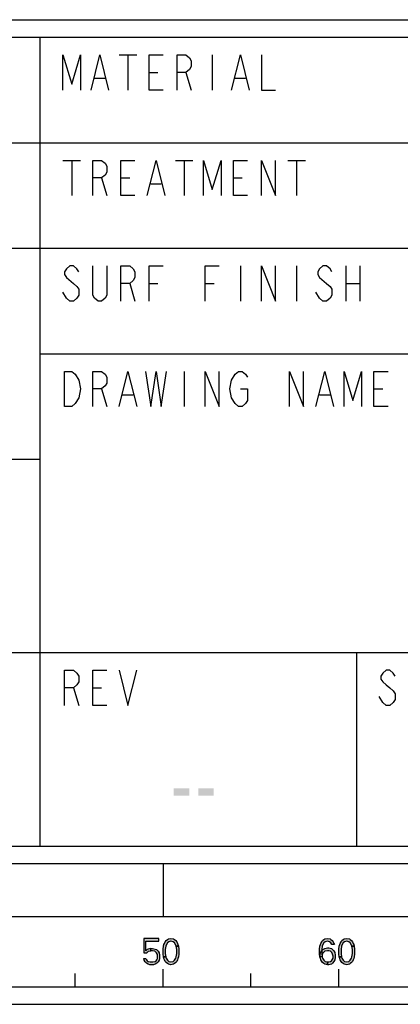
# Model space of a CAD drawing. Units: millimetres. Extents: x 0 to 594, y 0 to 420.
# Drawn here: x 508 to 530, y 0 to 56 of the extents above; entities that cross this region are included whole.
import ezdxf

# ---------------------------------------------------------------- set-up
doc = ezdxf.new("R2010")
doc.units = ezdxf.units.MM
doc.header["$LTSCALE"] = 32.67
doc.layers.get('0').update_dxf_attribs({"linetype": 'CONTINUOUS'})

# ---------------------------------------------------------------- blocks, each defined once
blk = doc.blocks.new('*T10')
at = {"color": 6, "linetype": 'Continuous'}
for p, q in [((0, 0), (128, 0)), ((0, 0), (0, -46)), ((128, 0), (128, -46)), ((0, -46), (128, -46))]:
    blk.add_line(p, q, dxfattribs=at)

msp = doc.modelspace()

# ---------------------------------------------------------------- hatches: boundary and pattern name
at = {"linetype": 'Continuous'}
for points in [[(514.9, 3.75), (514.9, 2.9202), (515.075, 2.9202), (515.125, 2.984), (515.175, 3.016), (515.3, 3.0479), (515.3, 3.1755), (515.15, 3.1436), (515.1, 3.1117), (515.025, 3.0479), (515.025, 3.5904), (515.75, 3.5904), (515.75, 3.75)], [(516.75, 3.3032), (516.725, 3.367), (516.65, 3.4947), (516.575, 3.5585), (516.45, 3.5904), (516.325, 3.5585), (516.25, 3.4947), (516.175, 3.367), (516.15, 3.3032), (516.125, 3.1117), (516.125, 2.8883), (516.15, 2.6968), (516.025, 2.6968), (516, 2.8564), (516, 3.1436), (516.025, 3.3032), (516.05, 3.3989), (516.075, 3.4628), (516.125, 3.5585), (516.175, 3.6223), (516.25, 3.6862), (516.3, 3.7181), (516.45, 3.75), (516.6, 3.7181), (516.65, 3.6862), (516.725, 3.6223), (516.775, 3.5585), (516.825, 3.4628), (516.85, 3.3989), (516.875, 3.3032)], [(525.6, 3.3989), (525.55, 3.4947), (525.475, 3.5585), (525.35, 3.5904), (525.225, 3.5585), (525.15, 3.4947), (525.075, 3.367), (525.05, 3.3032), (525.025, 3.1117), (525.025, 2.8883), (525.05, 2.6968), (525.075, 2.633), (525.15, 2.5053), (525.225, 2.4415), (525.35, 2.4096), (525.35, 2.25), (525.2, 2.2819), (525.15, 2.3138), (525.075, 2.3777), (525.025, 2.4415), (524.975, 2.5372), (524.95, 2.6011), (524.925, 2.6968), (524.9, 2.8564), (524.9, 3.1436), (524.925, 3.3032), (524.95, 3.3989), (524.975, 3.4628), (525.025, 3.5585), (525.075, 3.6223), (525.15, 3.6862), (525.2, 3.7181), (525.35, 3.75), (525.5, 3.7181), (525.55, 3.6862), (525.625, 3.6223), (525.675, 3.5585), (525.725, 3.4628), (525.75, 3.3989)], [(526.75, 3.3032), (526.725, 3.367), (526.65, 3.4947), (526.575, 3.5585), (526.45, 3.5904), (526.325, 3.5585), (526.25, 3.4947), (526.175, 3.367), (526.15, 3.3032), (526.125, 3.1117), (526.125, 2.8883), (526.15, 2.6968), (526.025, 2.6968), (526, 2.8564), (526, 3.1436), (526.025, 3.3032), (526.05, 3.3989), (526.075, 3.4628), (526.125, 3.5585), (526.175, 3.6223), (526.25, 3.6862), (526.3, 3.7181), (526.45, 3.75), (526.6, 3.7181), (526.65, 3.6862), (526.725, 3.6223), (526.775, 3.5585), (526.825, 3.4628), (526.85, 3.3989), (526.875, 3.3032)], [(515.3, 3.0479), (515.3, 3.1755), (515.4, 3.1755), (515.55, 3.1436), (515.625, 3.1117), (515.725, 3.016), (515.775, 2.9202), (515.8, 2.7926), (515.8, 2.6011), (515.775, 2.5053), (515.725, 2.4096), (515.65, 2.3457), (515.55, 2.2819), (515.45, 2.25), (515.25, 2.25), (515.15, 2.2819), (515.05, 2.3457), (514.975, 2.4096), (514.925, 2.5053), (514.9, 2.6011), (515.025, 2.6011), (515.05, 2.5372), (515.1, 2.4734), (515.15, 2.4415), (515.275, 2.4096), (515.425, 2.4096), (515.55, 2.4415), (515.6, 2.4734), (515.65, 2.5372), (515.675, 2.6011), (515.675, 2.8245), (515.625, 2.9202), (515.575, 2.984), (515.525, 3.016), (515.4, 3.0479)], [(516.15, 2.6968), (516.175, 2.633), (516.25, 2.5053), (516.325, 2.4415), (516.45, 2.4096), (516.575, 2.4415), (516.65, 2.5053), (516.725, 2.633), (516.75, 2.6968), (516.775, 2.8883), (516.775, 3.1117), (516.75, 3.3032), (516.875, 3.3032), (516.9, 3.1436), (516.9, 2.8564), (516.875, 2.6968), (516.85, 2.6011), (516.825, 2.5372), (516.775, 2.4415), (516.725, 2.3777), (516.65, 2.3138), (516.6, 2.2819), (516.45, 2.25), (516.3, 2.2819), (516.25, 2.3138), (516.175, 2.3777), (516.125, 2.4415), (516.075, 2.5372), (516.05, 2.6011), (516.025, 2.6968)], [(524.925, 2.6968), (524.95, 2.9202), (525, 3.016), (525.1, 3.1117), (525.2, 3.1755), (525.35, 3.2074), (525.425, 3.2074), (525.575, 3.1755), (525.725, 3.0479), (525.775, 2.9521), (525.8, 2.7926), (525.8, 2.6649), (525.775, 2.5372), (525.725, 2.4415), (525.65, 2.3457), (525.575, 2.2819), (525.425, 2.25), (525.35, 2.25), (525.35, 2.4096), (525.425, 2.4096), (525.525, 2.4415), (525.575, 2.4734), (525.625, 2.5372), (525.675, 2.633), (525.675, 2.7287), (525.65, 2.8564), (525.6, 2.9521), (525.525, 3.016), (525.425, 3.0479), (525.35, 3.0479), (525.2, 3.016), (525.125, 2.9521), (525.075, 2.8883), (525.05, 2.7926), (525.05, 2.6968)], [(526.15, 2.6968), (526.175, 2.633), (526.25, 2.5053), (526.325, 2.4415), (526.45, 2.4096), (526.575, 2.4415), (526.65, 2.5053), (526.725, 2.633), (526.75, 2.6968), (526.775, 2.8883), (526.775, 3.1117), (526.75, 3.3032), (526.875, 3.3032), (526.9, 3.1436), (526.9, 2.8564), (526.875, 2.6968), (526.85, 2.6011), (526.825, 2.5372), (526.775, 2.4415), (526.725, 2.3777), (526.65, 2.3138), (526.6, 2.2819), (526.45, 2.25), (526.3, 2.2819), (526.25, 2.3138), (526.175, 2.3777), (526.125, 2.4415), (526.075, 2.5372), (526.05, 2.6011), (526.025, 2.6968)]]:
    msp.add_hatch(color=2, dxfattribs=at).paths.add_polyline_path(points)

# ---------------------------------------------------------------- linework, layer by layer
at = {"color": 7, "linetype": 'Continuous'}
for p, q in [((392, 56), (586, 56)), ((525, 43), (585, 43)), ((457, 31), (509, 31)), ((8, 8), (586, 8)), ((516, 8), (516, 5)), ((5, 5), (589, 5)), ((511, 1), (511, 1.75)), ((516, 1), (516, 2)), ((521, 1), (521, 1.75)), ((526, 1), (526, 2)), ((466, 1), (566, 1)), ((0, 0), (594, 0))]:
    msp.add_line(p, q, dxfattribs=at)
at = {"color": 3, "linetype": 'Continuous'}
for p, q in [((509, 9), (509, 55)), ((457, 49), (585, 49)), ((457, 43), (525, 43)), ((509, 37), (585, 37)), ((457, 20), (585, 20)), ((527, 20), (527, 9))]:
    msp.add_line(p, q, dxfattribs=at)
at = {"color": 9, "linetype": 'Continuous'}
for p, q in [((513.5, 54), (514.5, 54)), ((514, 54), (514, 52)), ((518.8, 54), (518.8, 52)), ((512.1, 52.6667), (512.7, 52.6667)), ((515.2, 53), (515.7, 53)), ((517.3, 53), (517.6, 52)), ((520.1, 52.6667), (520.7, 52.6667)), ((510.3, 48), (511.3, 48)), ((510.8, 48), (510.8, 46)), ((516.7, 48), (517.7, 48)), ((517.2, 48), (517.2, 46)), ((523.1, 48), (524.1, 48)), ((523.6, 48), (523.6, 46)), ((512.5, 47), (512.8, 46)), ((513.6, 47), (514.1, 47)), ((515.3, 46.6667), (515.9, 46.6667)), ((520, 47), (520.5, 47)), ((520.4, 42), (520.4, 40)), ((523.6, 42), (523.6, 40)), ((526.4, 42), (526.4, 40)), ((527.2, 42), (527.2, 40)), ((514.1, 41), (514.4, 40)), ((515.2, 41), (515.7, 41)), ((518.4, 41), (518.9, 41)), ((526.4, 41), (527.2, 41)), ((517.2, 36), (517.2, 34)), ((512.5, 35), (512.8, 34)), ((528, 35), (528.5, 35)), ((513.7, 34.6667), (514.3, 34.6667)), ((524.9, 34.6667), (525.5, 34.6667)), ((510.9, 18), (511.2, 17)), ((512, 18), (512.5, 18))]:
    msp.add_line(p, q, dxfattribs=at)
for points in [[(510.3, 52), (510.3, 54), (510.8, 52.3333), (511.3, 54), (511.3, 52)], [(511.9, 52), (512.4, 54), (512.9, 52)], [(516, 52), (515.2, 52), (515.2, 54), (516, 54)], [(516.8, 52), (516.8, 54), (517.3, 54), (517.5, 53.8333), (517.6, 53.6667), (517.6, 53.3333), (517.5, 53.1667), (517.3, 53), (516.8, 53)], [(519.9, 52), (520.4, 54), (520.9, 52)], [(521.6, 54), (521.6, 52), (522.4, 52)], [(512, 46), (512, 48), (512.5, 48), (512.7, 47.8333), (512.8, 47.6667), (512.8, 47.3333), (512.7, 47.1667), (512.5, 47), (512, 47)], [(514.4, 46), (513.6, 46), (513.6, 48), (514.4, 48)], [(515.1, 46), (515.6, 48), (516.1, 46)], [(518.3, 46), (518.3, 48), (518.8, 46.3333), (519.3, 48), (519.3, 46)], [(520.8, 46), (520, 46), (520, 48), (520.8, 48)], [(521.6, 46), (521.6, 48), (522.4, 46), (522.4, 48)], [(511.2, 41.6667), (511.1, 41.8333), (510.9, 42), (510.7, 42), (510.5, 41.8333), (510.4, 41.6667), (510.4, 41.5), (510.5, 41.3333), (510.9, 41)], [(512.8, 42), (512.8, 40.3333), (512.7, 40.1667), (512.5, 40), (512.3, 40), (512.1, 40.1667), (512, 40.3333), (512, 42)], [(513.6, 40), (513.6, 42), (514.1, 42), (514.3, 41.8333), (514.4, 41.6667), (514.4, 41.3333), (514.3, 41.1667), (514.1, 41), (513.6, 41)], [(515.2, 40), (515.2, 42), (516, 42)], [(518.4, 40), (518.4, 42), (519.2, 42)], [(521.6, 40), (521.6, 42), (522.4, 40), (522.4, 42)], [(525.6, 41.6667), (525.5, 41.8333), (525.3, 42), (525.1, 42), (524.9, 41.8333), (524.8, 41.6667), (524.8, 41.5), (524.9, 41.3333), (525.3, 41)], [(510.9, 41), (511.1, 40.8333), (511.2, 40.6667), (511.2, 40.3333), (511.1, 40.1667), (510.9, 40), (510.7, 40), (510.5, 40.1667), (510.3, 40.5)], [(525.3, 41), (525.5, 40.8333), (525.6, 40.6667), (525.6, 40.3333), (525.5, 40.1667), (525.3, 40), (525.1, 40), (524.9, 40.1667), (524.7, 40.5)], [(510.4, 36), (510.8, 36), (511, 35.8333), (511.2, 35.5)], [(511, 34.1667), (510.8, 34), (510.4, 34), (510.4, 36)], [(512, 34), (512, 36), (512.5, 36), (512.7, 35.8333), (512.8, 35.6667), (512.8, 35.3333), (512.7, 35.1667), (512.5, 35), (512, 35)], [(513.5, 34), (514, 36), (514.5, 34)], [(515, 36), (515.3, 34), (515.6, 36), (515.9, 34), (516.2, 36)], [(518.4, 34), (518.4, 36), (519.2, 34), (519.2, 36)], [(520.1, 35.8333), (520.3, 36), (520.5, 36), (520.7, 35.8333), (520.8, 35.6667)], [(523.2, 34), (523.2, 36), (524, 34), (524, 36)], [(524.7, 34), (525.2, 36), (525.7, 34)], [(526.3, 34), (526.3, 36), (526.8, 34.3333), (527.3, 36), (527.3, 34)], [(528.8, 34), (528, 34), (528, 36), (528.8, 36)], [(511.2, 35.5), (511.3, 35), (511.2, 34.5), (511, 34.1667)], [(519.9, 34.5), (519.8, 35), (519.9, 35.5), (520.1, 35.8333)], [(520.4, 35), (520.8, 35), (520.8, 34.3333), (520.7, 34.1667), (520.5, 34), (520.3, 34), (520.1, 34.1667), (519.9, 34.5)], [(510.4, 17), (510.4, 19), (510.9, 19), (511.1, 18.8333), (511.2, 18.6667), (511.2, 18.3333), (511.1, 18.1667), (510.9, 18), (510.4, 18)], [(512.8, 17), (512, 17), (512, 19), (512.8, 19)], [(513.5, 19), (514, 17), (514.5, 19)], [(529.2, 18.6667), (529.1, 18.8333), (528.9, 19), (528.7, 19), (528.5, 18.8333), (528.4, 18.6667), (528.4, 18.5), (528.5, 18.3333), (528.7, 18.1667), (528.9, 18), (529.1, 17.8333), (529.2, 17.6667), (529.2, 17.3333), (529.1, 17.1667), (528.9, 17), (528.7, 17), (528.5, 17.1667), (528.3, 17.5)]]:
    msp.add_lwpolyline(points, dxfattribs=at)
at = {"color": 2, "linetype": 'Continuous'}
for points in [[(514.9, 3.75), (514.9, 2.9202), (515.075, 2.9202), (515.125, 2.984), (515.175, 3.016), (515.3, 3.0479), (515.3, 3.1755), (515.15, 3.1436), (515.1, 3.1117), (515.025, 3.0479), (515.025, 3.5904), (515.75, 3.5904), (515.75, 3.75), (514.9, 3.75)], [(516.75, 3.3032), (516.725, 3.367), (516.65, 3.4947), (516.575, 3.5585), (516.45, 3.5904), (516.325, 3.5585), (516.25, 3.4947), (516.175, 3.367), (516.15, 3.3032), (516.125, 3.1117), (516.125, 2.8883), (516.15, 2.6968), (516.025, 2.6968), (516, 2.8564), (516, 3.1436), (516.025, 3.3032), (516.05, 3.3989), (516.075, 3.4628), (516.125, 3.5585), (516.175, 3.6223), (516.25, 3.6862), (516.3, 3.7181), (516.45, 3.75), (516.6, 3.7181), (516.65, 3.6862), (516.725, 3.6223), (516.775, 3.5585), (516.825, 3.4628), (516.85, 3.3989), (516.875, 3.3032), (516.75, 3.3032)], [(525.6, 3.3989), (525.55, 3.4947), (525.475, 3.5585), (525.35, 3.5904), (525.225, 3.5585), (525.15, 3.4947), (525.075, 3.367), (525.05, 3.3032), (525.025, 3.1117), (525.025, 2.8883), (525.05, 2.6968), (525.075, 2.633), (525.15, 2.5053), (525.225, 2.4415), (525.35, 2.4096), (525.35, 2.25), (525.2, 2.2819), (525.15, 2.3138), (525.075, 2.3777), (525.025, 2.4415), (524.975, 2.5372), (524.95, 2.6011), (524.925, 2.6968), (524.9, 2.8564), (524.9, 3.1436), (524.925, 3.3032), (524.95, 3.3989), (524.975, 3.4628), (525.025, 3.5585), (525.075, 3.6223), (525.15, 3.6862), (525.2, 3.7181), (525.35, 3.75), (525.5, 3.7181), (525.55, 3.6862), (525.625, 3.6223), (525.675, 3.5585), (525.725, 3.4628), (525.75, 3.3989), (525.6, 3.3989)], [(526.75, 3.3032), (526.725, 3.367), (526.65, 3.4947), (526.575, 3.5585), (526.45, 3.5904), (526.325, 3.5585), (526.25, 3.4947), (526.175, 3.367), (526.15, 3.3032), (526.125, 3.1117), (526.125, 2.8883), (526.15, 2.6968), (526.025, 2.6968), (526, 2.8564), (526, 3.1436), (526.025, 3.3032), (526.05, 3.3989), (526.075, 3.4628), (526.125, 3.5585), (526.175, 3.6223), (526.25, 3.6862), (526.3, 3.7181), (526.45, 3.75), (526.6, 3.7181), (526.65, 3.6862), (526.725, 3.6223), (526.775, 3.5585), (526.825, 3.4628), (526.85, 3.3989), (526.875, 3.3032), (526.75, 3.3032)], [(515.3, 3.0479), (515.3, 3.1755), (515.4, 3.1755), (515.55, 3.1436), (515.625, 3.1117), (515.725, 3.016), (515.775, 2.9202), (515.8, 2.7926), (515.8, 2.6011), (515.775, 2.5053), (515.725, 2.4096), (515.65, 2.3457), (515.55, 2.2819), (515.45, 2.25), (515.25, 2.25), (515.15, 2.2819), (515.05, 2.3457), (514.975, 2.4096), (514.925, 2.5053), (514.9, 2.6011), (515.025, 2.6011), (515.05, 2.5372), (515.1, 2.4734), (515.15, 2.4415), (515.275, 2.4096), (515.425, 2.4096), (515.55, 2.4415), (515.6, 2.4734), (515.65, 2.5372), (515.675, 2.6011), (515.675, 2.8245), (515.625, 2.9202), (515.575, 2.984), (515.525, 3.016), (515.4, 3.0479), (515.3, 3.0479)], [(516.15, 2.6968), (516.175, 2.633), (516.25, 2.5053), (516.325, 2.4415), (516.45, 2.4096), (516.575, 2.4415), (516.65, 2.5053), (516.725, 2.633), (516.75, 2.6968), (516.775, 2.8883), (516.775, 3.1117), (516.75, 3.3032), (516.875, 3.3032), (516.9, 3.1436), (516.9, 2.8564), (516.875, 2.6968), (516.85, 2.6011), (516.825, 2.5372), (516.775, 2.4415), (516.725, 2.3777), (516.65, 2.3138), (516.6, 2.2819), (516.45, 2.25), (516.3, 2.2819), (516.25, 2.3138), (516.175, 2.3777), (516.125, 2.4415), (516.075, 2.5372), (516.05, 2.6011), (516.025, 2.6968), (516.15, 2.6968)], [(524.925, 2.6968), (524.95, 2.9202), (525, 3.016), (525.1, 3.1117), (525.2, 3.1755), (525.35, 3.2074), (525.425, 3.2074), (525.575, 3.1755), (525.725, 3.0479), (525.775, 2.9521), (525.8, 2.7926), (525.8, 2.6649), (525.775, 2.5372), (525.725, 2.4415), (525.65, 2.3457), (525.575, 2.2819), (525.425, 2.25), (525.35, 2.25), (525.35, 2.4096), (525.425, 2.4096), (525.525, 2.4415), (525.575, 2.4734), (525.625, 2.5372), (525.675, 2.633), (525.675, 2.7287), (525.65, 2.8564), (525.6, 2.9521), (525.525, 3.016), (525.425, 3.0479), (525.35, 3.0479), (525.2, 3.016), (525.125, 2.9521), (525.075, 2.8883), (525.05, 2.7926), (525.05, 2.6968), (524.925, 2.6968)], [(526.15, 2.6968), (526.175, 2.633), (526.25, 2.5053), (526.325, 2.4415), (526.45, 2.4096), (526.575, 2.4415), (526.65, 2.5053), (526.725, 2.633), (526.75, 2.6968), (526.775, 2.8883), (526.775, 3.1117), (526.75, 3.3032), (526.875, 3.3032), (526.9, 3.1436), (526.9, 2.8564), (526.875, 2.6968), (526.85, 2.6011), (526.825, 2.5372), (526.775, 2.4415), (526.725, 2.3777), (526.65, 2.3138), (526.6, 2.2819), (526.45, 2.25), (526.3, 2.2819), (526.25, 2.3138), (526.175, 2.3777), (526.125, 2.4415), (526.075, 2.5372), (526.05, 2.6011), (526.025, 2.6968), (526.15, 2.6968)]]:
    msp.add_lwpolyline(points, dxfattribs=at)
for points in [[(516.6067, 12.2787), (516.6067, 11.8745), (517.4934, 12.2787), (517.4934, 11.8745)], [(518, 12.2787), (518, 11.8745), (518.8867, 12.2787), (518.8867, 11.8745)]]:
    msp.add_solid(points, dxfattribs=at)

# ---------------------------------------------------------------- block references
msp.add_blockref('*T10', (457, 55))

doc.saveas('drawing.dxf')
